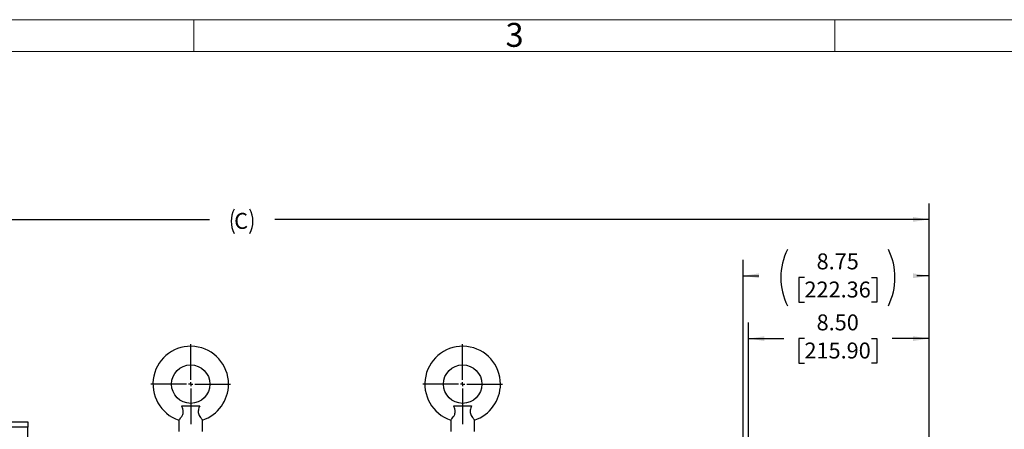
# Model space of a CAD drawing. Units: inches. Extents: x 0 to 16.8, y 0 to 10.8.
# Drawn here: x 3.4 to 9.6, y 8.2 to 10.8 of the extents above; entities that cross this region are included whole.
import ezdxf
from ezdxf.enums import TextEntityAlignment as Align

# ---------------------------------------------------------------- set-up
doc = ezdxf.new("R2010")
doc.units = ezdxf.units.IN
doc.header["$MEASUREMENT"] = 0
doc.layers.add('DIMENSION', color=5, linetype='Continuous')
doc.styles.add('SLDTEXTSTYLE0', font='TXT', dxfattribs={"width": 0.605})
doc.dimstyles.new('SLDDIMSTYLE0', dxfattribs={"dimtxt": 0.1, "dimasz": 0.1, "dimexe": 0, "dimexo": 0.0625, "dimgap": 0.025, "dimtad": 0, "dimtih": 1, "dimtoh": 1, "dimlfac": 7.5, "dimrnd": 1e-09, "dimzin": 12, "dimdsep": 46, "dimtxsty": 'SLDTEXTSTYLE0', "dimsah": 1, "dimcen": 0.09, "dimadec": 0, "dimazin": 3, "dimtfac": 1, "dimtofl": 0, "dimtmove": 0, "dimatfit": 3, "dimfxl": 1, "dimfrac": 2, "dimtolj": 1, "dimtzin": 12, "dimarcsym": 0})
doc.dimstyles.new('SLDDIMSTYLE1', dxfattribs={"dimtxt": 0.1, "dimasz": 0.1, "dimexe": 0, "dimexo": 0.0625, "dimgap": 0.025, "dimtad": 0, "dimtih": 1, "dimtoh": 1, "dimlfac": 7.5, "dimrnd": 1e-09, "dimzin": 4, "dimdsep": 46, "dimtxsty": 'SLDTEXTSTYLE0', "dimsah": 1, "dimcen": 0.09, "dimadec": 0, "dimazin": 1, "dimtfac": 1, "dimtofl": 0, "dimtmove": 0, "dimatfit": 3, "dimfxl": 1, "dimfrac": 2, "dimtolj": 1, "dimtzin": 12, "dimarcsym": 0})

# ---------------------------------------------------------------- blocks, each defined once
blk = doc.blocks.new('B-Format-EN')
at = {"color": 7, "linetype": 'Continuous', "lineweight": 18}
for p, q in [((16.75, 10.75), (0.25, 10.75)), ((4.475, 10.55), (4.475, 10.75)), ((8.5, 10.55), (8.5, 10.75)), ((16.55, 10.55), (0.45, 10.55))]:
    blk.add_line(p, q, dxfattribs=at)
at = {"color": 7, "linetype": 'Continuous', "lineweight": 0, "insert": (6.4899, 10.7299), "char_height": 0.15, "attachment_point": 2, "style": 'SLDTEXTSTYLE0'}
blk.add_mtext('3', dxfattribs=at)
at = {"color": 7, "linetype": 'Continuous', "lineweight": 0, "style": 'SLDTEXTSTYLE0', "width": 0.605}
for tag, height, p in [('AUTOATTR11', 0.09, (6.5338, 1.7778)), ('AUTOATTR12', 0.09, (7.7818, 1.7778)), ('AUTOATTR14', 0.09, (8.9425, 1.7778)), ('AUTOATTR15', 0.09, (6.1799, 1.5279)), ('AUTOATTR16', 0.09, (7.7818, 1.5279)), ('AUTOATTR17', 0.09, (8.9425, 1.5279)), ('AUTOATTR7', 0.09, (11.8514, 1.5249)), ('AUTOATTR2', 0.09, (13.2059, 1.0564)), ('AUTOATTR9', 0.09, (11.8514, 1.0255)), ('AUTOATTR0', 0.09, (12.1456, 0.7777)), ('AUTOATTR1', 0.09, (13.9879, 0.7743)), ('AUTOATTR10', 0.09, (15.826, 0.7743)), ('AUTOATTR13', 0.15, (12.9559, 0.4361)), ('AUTOATTR3', 0.15, (14.1258, 0.4389)), ('AUTOATTR4', 0.09, (16.1008, 0.4908))]:
    blk.add_attdef(tag, text='', height=height, dxfattribs=at).set_placement(p, align=Align.BOTTOM_LEFT)
at = {"color": 7, "linetype": 'Continuous', "lineweight": 18, "style": 'SLDTEXTSTYLE0', "width": 0.605}
blk.add_attdef('AUTOATTR5', text='', height=0.15, dxfattribs=at).set_placement((14.265, 1.188), align=Align.BOTTOM_LEFT)
blk = doc.blocks.new('_D_1')
at = {"layer": 'DIMENSION'}
for p, q in [((7.9253, 8.0628), (7.9253, 9.2443)), ((9.0925, 6.8378), (9.0925, 9.2443)), ((7.9253, 9.1443), (8.0243, 9.1443)), ((8.3101, 9.1327), (8.2757, 9.1327)), ((8.2757, 9.1327), (8.2757, 8.9792)), ((8.7302, 9.1327), (8.7646, 9.1327)), ((8.7646, 9.1327), (8.7646, 8.9792)), ((9.0925, 9.1443), (9.016, 9.1443)), ((8.2757, 8.9792), (8.3101, 8.9792)), ((8.7646, 8.9792), (8.7302, 8.9792))]:
    blk.add_line(p, q, dxfattribs=at)
for centre, start, end in [((8.5562, 9.1329), 153.43495, 206.56505), ((8.4841, 9.1329), 333.43495, 26.56505)]:
    blk.add_arc(centre, 0.3947, start, end, dxfattribs=at)
for points in [[(7.9253, 9.1443), (8.0253, 9.1293), (8.0253, 9.1593)], [(9.0925, 9.1443), (8.9925, 9.1593), (8.9925, 9.1293)]]:
    blk.add_solid(points, dxfattribs=at)
at = {"layer": 'DIMENSION', "char_height": 0.1, "attachment_point": 1, "style": 'SLDTEXTSTYLE0'}
for s, insert in [('8.75', (8.3865, 9.2845)), ('222.36', (8.3101, 9.1082))]:
    blk.add_mtext(s, dxfattribs=dict(at, insert=insert))
blk = doc.blocks.new('_D_2')
at = {"layer": 'DIMENSION'}
for p, q in [((7.9592, 6.8007), (7.9592, 8.8503)), ((9.0925, 6.8378), (9.0925, 8.8503)), ((7.9592, 8.7503), (8.1803, 8.7503)), ((8.3101, 8.7502), (8.2757, 8.7502)), ((8.2757, 8.7502), (8.2757, 8.5967)), ((8.7302, 8.7502), (8.7646, 8.7502)), ((8.7646, 8.7502), (8.7646, 8.5967)), ((9.0925, 8.7503), (8.86, 8.7503)), ((8.2757, 8.5967), (8.3101, 8.5967)), ((8.7646, 8.5967), (8.7302, 8.5967))]:
    blk.add_line(p, q, dxfattribs=at)
for points in [[(7.9592, 8.7503), (8.0592, 8.7353), (8.0592, 8.7653)], [(9.0925, 8.7503), (8.9925, 8.7653), (8.9925, 8.7353)]]:
    blk.add_solid(points, dxfattribs=at)
at = {"layer": 'DIMENSION', "char_height": 0.1, "attachment_point": 1, "style": 'SLDTEXTSTYLE0'}
for s, insert in [('8.50', (8.3865, 8.902)), ('215.90', (8.3101, 8.7256))]:
    blk.add_mtext(s, dxfattribs=dict(at, insert=insert))
blk = doc.blocks.new('_D_6')
at = {"layer": 'DIMENSION'}
for p, q in [((1.0652, 6.8482), (1.0652, 9.5977)), ((9.0925, 6.8378), (9.0925, 9.5977)), ((1.0652, 9.4977), (4.5738, 9.4977)), ((9.0925, 9.4977), (4.9835, 9.4977))]:
    blk.add_line(p, q, dxfattribs=at)
for centre, start, end in [((4.8825, 9.4862), 153.43495, 206.56505), ((4.6748, 9.4862), 333.43495, 26.56505)]:
    blk.add_arc(centre, 0.1716, start, end, dxfattribs=at)
for points in [[(1.0652, 9.4977), (1.1652, 9.4827), (1.1652, 9.5127)], [(9.0925, 9.4977), (8.9925, 9.5127), (8.9925, 9.4827)]]:
    blk.add_solid(points, dxfattribs=at)
at = {"layer": 'DIMENSION', "insert": (4.7291, 9.5384), "char_height": 0.1, "attachment_point": 1, "style": 'SLDTEXTSTYLE0'}
blk.add_mtext('C', dxfattribs=at)
blk = doc.blocks.new('SW_CENTERMARKSYMBOL_1')
at = {"layer": 'DIMENSION', "color": 0}
for p, q in [((0, 0.0267), (0, 0.2507)), ((-0.0267, 0), (-0.2507, 0)), ((0, 0), (-0.0133, 0)), ((0, 0), (0, 0.0133)), ((0, 0), (0, -0.0133)), ((0, 0), (0.0133, 0)), ((0.0267, 0), (0.2507, 0)), ((0, -0.0267), (0, -0.2507))]:
    blk.add_line(p, q, dxfattribs=at)
blk = doc.blocks.new('SW_CENTERMARKSYMBOL_2')
at = {"layer": 'DIMENSION', "color": 0}
for p, q in [((0, 0.0267), (0, 0.2507)), ((-0.0267, 0), (-0.2507, 0)), ((0, 0), (-0.0133, 0)), ((0, 0), (0, 0.0133)), ((0, 0), (0, -0.0133)), ((0, 0), (0.0133, 0)), ((0.0267, 0), (0.2507, 0)), ((0, -0.0267), (0, -0.2507))]:
    blk.add_line(p, q, dxfattribs=at)

msp = doc.modelspace()

# ---------------------------------------------------------------- linework, layer by layer
at = {"color": 7, "linetype": 'Continuous', "lineweight": 18}
msp.add_line((16.55, 10.55), (0.45, 10.55), dxfattribs=at)
at = {"color": 7, "linetype": 'Continuous', "lineweight": 25}
for p, q in [((4.39977, 8.32817), (4.51274, 8.32817)), ((6.10743, 8.32817), (6.22041, 8.32817)), ((2.12159, 8.228), (3.43359, 8.228)), ((3.43359, 8.228), (3.43359, 8.19466)), ((4.38125, 8.23966), (4.38125, 8.16883)), ((4.53125, 8.16883), (4.53125, 8.23966)), ((6.08892, 8.23966), (6.08892, 8.16883)), ((6.23892, 8.16883), (6.23892, 8.23966)), ((3.43359, 8.19466), (2.12159, 8.19466)), ((3.43359, 8.07812), (3.43359, 8.19466))]:
    msp.add_line(p, q, dxfattribs=at)
for centre in [(4.45625, 8.46483), (6.16392, 8.46483)]:
    msp.add_circle(centre, 0.12067, dxfattribs=at)
for centre, start, end in [((4.45625, 8.46483), 0, 251.585681), ((6.16392, 8.46483), 0, 251.585681), ((4.45625, 8.46483), 288.413461, 0), ((6.16392, 8.46483), 288.413461, 0)]:
    msp.add_arc(centre, 0.23733, start, end, dxfattribs=at)
for points, knots in [([(4.3813, 8.23971), (4.38169, 8.2401), (4.38248, 8.2409), (4.38875, 8.24758), (4.39597, 8.25642), (4.40212, 8.26608), (4.40664, 8.27557), (4.40952, 8.28747), (4.40893, 8.29983), (4.40633, 8.31073), (4.40317, 8.3199), (4.40084, 8.32555), (4.39977, 8.32817)], [0, 0, 0, 0, 0.133244, 0.268626, 0.4141853, 0.4917474, 0.5722178, 0.6710409, 0.7698784, 0.8490311, 0.9301876, 1, 1, 1, 1]), ([(4.51274, 8.32817), (4.51103, 8.32398), (4.50758, 8.31549), (4.50372, 8.30181), (4.50292, 8.28746), (4.50651, 8.27316), (4.5136, 8.26045), (4.52055, 8.25145), (4.52556, 8.24568), (4.52878, 8.24221), (4.53058, 8.24035), (4.53163, 8.23928), (4.53122, 8.2397), (4.5312, 8.23971)], [0, 0, 0, 0, 0.1109596, 0.2250042, 0.3285252, 0.4324852, 0.5593586, 0.6896834, 0.7670615, 0.8468805, 0.9205864, 0.9968549, 1, 1, 1, 1]), ([(6.08897, 8.23971), (6.08936, 8.2401), (6.09014, 8.2409), (6.09641, 8.24758), (6.10364, 8.25642), (6.10978, 8.26608), (6.1143, 8.27557), (6.11718, 8.28747), (6.11659, 8.29983), (6.114, 8.31073), (6.11084, 8.3199), (6.10851, 8.32555), (6.10743, 8.32817)], [0, 0, 0, 0, 0.133244, 0.268626, 0.4141853, 0.4917474, 0.5722178, 0.6710409, 0.7698784, 0.8490311, 0.9301876, 1, 1, 1, 1]), ([(6.22041, 8.32817), (6.2187, 8.32398), (6.21524, 8.31549), (6.21139, 8.30181), (6.21059, 8.28746), (6.21417, 8.27316), (6.22126, 8.26045), (6.22821, 8.25145), (6.23323, 8.24568), (6.23645, 8.24221), (6.23825, 8.24035), (6.23929, 8.23928), (6.23889, 8.2397), (6.23887, 8.23971)], [0, 0, 0, 0, 0.1109596, 0.2250042, 0.3285252, 0.4324852, 0.5593586, 0.6896834, 0.7670615, 0.8468805, 0.9205864, 0.9968549, 1, 1, 1, 1])]:
    msp.add_open_spline(points, degree=3, knots=knots, dxfattribs=at)

# ---------------------------------------------------------------- block references
at = {"color": 7, "linetype": 'Continuous'}
msp.add_blockref('B-Format-EN', (0, 0), dxfattribs=at)
at = {"layer": 'DIMENSION'}
for name, p in [('SW_CENTERMARKSYMBOL_1', (4.45625, 8.46483)), ('SW_CENTERMARKSYMBOL_2', (6.16392, 8.46483))]:
    msp.add_blockref(name, p, dxfattribs=at)

# ---------------------------------------------------------------- dimensions: what is measured, and where the dimension line sits
for base, p1, text, picture, middle in [((9.09249, 9.49769), (1.06519, 6.76821), '(C)', '_D_6', (4.77865, 9.49769)), ((9.09249, 9.14432), (7.92525, 7.98281), '(<>)', '_D_1', (8.52016, 9.14432))]:
    dim = msp.add_linear_dim(base=base, p1=p1, p2=(9.09249, 6.75784), text=text, dimstyle='SLDDIMSTYLE0', dxfattribs=at)
    dim.commit()
    dim.dimension.update_dxf_attribs({"geometry": picture, "text_midpoint": middle, "dimtype": 160})
dim = msp.add_linear_dim(base=(9.09249, 8.7503), p1=(7.95916, 6.72074), p2=(9.09249, 6.75784), dimstyle='SLDDIMSTYLE1', dxfattribs=at)
dim.commit()
dim.dimension.update_dxf_attribs({"geometry": '_D_2', "text_midpoint": (8.52016, 8.7503), "dimtype": 160})

doc.saveas('drawing.dxf')
